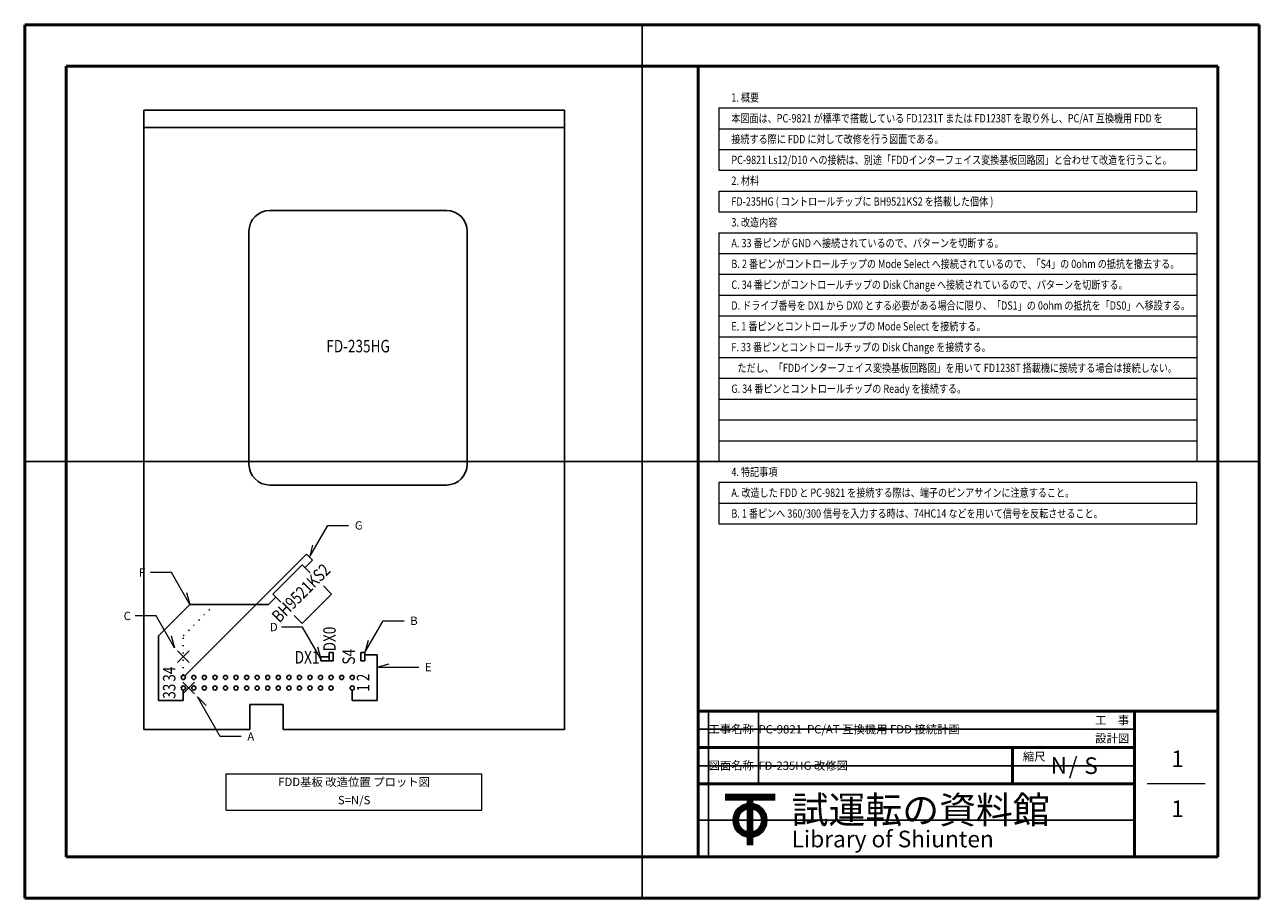
# Model space of a CAD drawing. Units: millimetres. Extents: x 0 to 297, y 0 to 210.
import ezdxf
from ezdxf.enums import TextEntityAlignment as Align

# ---------------------------------------------------------------- set-up
doc = ezdxf.new("R2010")
doc.units = ezdxf.units.MM
doc.linetypes.add('SXF_点線', pattern=[1.75, 0.25, -1.5])
for name, color, linetype, lineweight in [('D-STR-HTXT', 7, 'Continuous', 13), ('D-STR-STRD', 4, 'Continuous', 25), ('D-STR-STRF', 30, 'Continuous', 25), ('D-STR-STRG', 5, 'Continuous', 25), ('D-STR-TXT', 7, 'Continuous', 13), ('D-TTL', 2, 'Continuous', 50)]:
    doc.layers.add(name, color=color, linetype=linetype, lineweight=lineweight)
doc.styles.add('ms gothic', font='txt')

msp = doc.modelspace()

# ---------------------------------------------------------------- linework, layer by layer
at = {"layer": 'D-STR-HTXT'}
for p, q in [((48.5, 29.9), (110, 29.9)), ((48.5, 21.15), (48.5, 29.9)), ((110, 21.15), (110, 29.9)), ((48.5, 21.15), (110, 21.15))]:
    msp.add_line(p, q, dxfattribs=at)
at = {"layer": 'D-STR-STRD'}
for p, q in [((28.65, 189.45), (129.85, 189.45)), ((28.65, 189.45), (28.65, 185.3)), ((129.85, 189.45), (129.85, 185.3)), ((28.65, 185.3), (28.65, 40.55)), ((28.65, 185.3), (129.85, 185.3)), ((129.85, 185.3), (129.85, 40.55)), ((58.95, 165.35), (101.45, 165.35)), ((53.95, 160.35), (53.95, 104.35)), ((106.45, 160.35), (106.45, 104.35)), ((58.95, 99.35), (101.45, 99.35)), ((59.68, 73.12), (66.75, 80.19)), ((66.75, 80.19), (68.71, 78.23)), ((71.86, 75.08), (73.82, 73.12)), ((59.68, 73.12), (61.64, 71.16)), ((66.75, 66.05), (73.82, 73.12)), ((64.79, 68.01), (66.75, 66.05)), ((73.21, 58.05), (71.21, 58.05)), ((71.21, 58.05), (71.21, 57.05)), ((71.21, 57.05), (73.21, 57.05)), ((73.21, 59.05), (73.21, 57.05)), ((74.21, 59.05), (73.21, 59.05)), ((73.21, 57.05), (73.21, 58.05)), ((73.21, 57.05), (74.21, 57.05)), ((74.21, 57.05), (74.21, 59.05)), ((80.83, 59.05), (80.83, 57.05)), ((81.83, 59.05), (80.83, 59.05)), ((80.83, 57.05), (81.83, 57.05)), ((81.83, 57.05), (81.83, 59.05)), ((54.15, 46.55), (54.15, 40.55)), ((54.15, 46.55), (62.15, 46.55)), ((62.15, 46.55), (62.15, 40.55)), ((28.65, 40.55), (54.15, 40.55)), ((62.15, 40.55), (129.85, 40.55))]:
    msp.add_line(p, q, dxfattribs=at)
for centre, start, end in [((58.95, 160.35), 90, 180), ((101.45, 160.35), 0, 90), ((58.95, 104.35), 180, 270), ((101.45, 104.35), 270, 0)]:
    msp.add_arc(centre, 5, start, end, dxfattribs=at)
at = {"layer": 'D-STR-STRF', "color": 7}
for p, q in [((38.5, 53.44), (67.77, 82.71)), ((67.46, 79.49), (69.22, 81.25)), ((69.22, 81.25), (67.77, 82.71))]:
    msp.add_line(p, q, dxfattribs=at)
at = {"layer": 'D-STR-STRF', "color": 6}
for p, q in [((60.39, 72.41), (58.62, 70.65)), ((32.15, 63.09), (39.71, 70.65)), ((58.62, 70.65), (39.71, 70.65)), ((32.15, 63.09), (32.15, 47.55)), ((38.15, 47.55), (32.15, 47.55)), ((38.15, 50.05), (38.15, 47.55))]:
    msp.add_line(p, q, dxfattribs=at)
at = {"layer": 'D-STR-STRF', "color": 252, "linetype": 'SXF_点線'}
for p, q in [((38.15, 63.09), (45.71, 70.65)), ((38.15, 53.59), (38.15, 63.09))]:
    msp.add_line(p, q, dxfattribs=at)
at = {"layer": 'D-STR-STRF'}
for p, q in [((81.83, 58.55), (84.79, 58.55)), ((84.79, 58.55), (84.79, 47.55)), ((78.79, 50.05), (78.79, 47.55)), ((84.79, 47.55), (78.79, 47.55))]:
    msp.add_line(p, q, dxfattribs=at)
at = {"layer": 'D-STR-STRF', "color": 7}
for centre in [(38.15, 53.09), (53.39, 53.09), (71.17, 53.09)]:
    msp.add_circle(centre, 0.5, dxfattribs=at)
at = {"layer": 'D-STR-STRF', "color": 21}
for centre in [(40.69, 53.09), (58.47, 53.09), (76.25, 53.09)]:
    msp.add_circle(centre, 0.5, dxfattribs=at)
at = {"layer": 'D-STR-STRF', "color": 3}
for centre in [(43.23, 53.09), (61.01, 53.09), (78.79, 53.09)]:
    msp.add_circle(centre, 0.5, dxfattribs=at)
at = {"layer": 'D-STR-STRF'}
for centre in [(45.77, 53.09), (63.55, 53.09), (78.79, 50.55)]:
    msp.add_circle(centre, 0.5, dxfattribs=at)
at = {"layer": 'D-STR-STRF', "color": 252}
for centre in [(48.31, 53.09), (66.09, 53.09)]:
    msp.add_circle(centre, 0.5, dxfattribs=at)
at = {"layer": 'D-STR-STRF', "color": 36}
for centre in [(50.85, 53.09), (68.63, 53.09)]:
    msp.add_circle(centre, 0.5, dxfattribs=at)
at = {"layer": 'D-STR-STRF', "color": 6}
for centre in [(55.93, 53.09), (73.71, 53.09), (38.15, 50.55)]:
    msp.add_circle(centre, 0.5, dxfattribs=at)
at = {"layer": 'D-STR-STRG', "color": 252, "linetype": 'SXF_点線'}
msp.add_line((38.65, 50.55), (40.19, 50.55), dxfattribs=at)
at = {"layer": 'D-STR-STRG'}
for centre in [(40.69, 50.55), (43.23, 50.55), (45.77, 50.55), (48.31, 50.55), (50.85, 50.55), (53.39, 50.55), (55.93, 50.55), (58.47, 50.55), (61.01, 50.55), (63.55, 50.55), (66.09, 50.55), (68.63, 50.55), (71.17, 50.55), (73.71, 50.55)]:
    msp.add_circle(centre, 0.5, dxfattribs=at)
at = {"layer": 'D-STR-TXT'}
for p, q in [((167, 190), (282, 190)), ((167, 190), (167, 175)), ((282, 175), (282, 190)), ((167, 185), (282, 185)), ((167, 180), (282, 180)), ((167, 175), (282, 175)), ((167, 170), (282, 170)), ((167, 170), (167, 165)), ((282, 165), (282, 170)), ((167, 165), (282, 165)), ((167, 160), (282, 160)), ((167, 160), (167, 105)), ((282, 160), (282, 105)), ((167, 155), (282, 155)), ((167, 150), (282, 150)), ((167, 145), (282, 145)), ((167, 140), (282, 140)), ((167, 135), (282, 135)), ((167, 130), (282, 130)), ((167, 125), (282, 125)), ((167, 120), (282, 120)), ((167, 115), (282, 115)), ((167, 110), (282, 110)), ((167, 105), (282, 105)), ((167, 100), (282, 100)), ((167, 100), (167, 90)), ((282, 90), (282, 100)), ((167, 95), (282, 95)), ((68.5, 81.98), (72.92, 89.64)), ((72.92, 89.64), (77.92, 89.64)), ((167, 90), (282, 90)), ((69.27, 84.88), (68.5, 81.98)), ((35.28, 78.31), (30.28, 78.31)), ((39.71, 70.65), (35.28, 78.31)), ((38.93, 73.54), (39.71, 70.65)), ((31.61, 67.87), (26.61, 67.87)), ((36.03, 60.21), (31.61, 67.87)), ((81.83, 59.05), (86.25, 66.71)), ((86.25, 66.71), (91.25, 66.71)), ((35.25, 63.11), (36.03, 60.21)), ((66.79, 65.21), (61.79, 65.21)), ((71.21, 57.55), (66.79, 65.21)), ((36.74, 56.68), (39.56, 59.5)), ((36.74, 59.5), (39.56, 56.68)), ((70.43, 60.45), (71.21, 57.55)), ((82.61, 61.95), (81.83, 59.05)), ((84.79, 55.59), (87.69, 56.37)), ((84.79, 55.59), (94.79, 55.59)), ((38.01, 49.14), (40.83, 51.96)), ((38.01, 51.96), (40.83, 49.14)), ((47.05, 38.89), (41.54, 48.43)), ((41.54, 48.43), (43.66, 46.31)), ((52.05, 38.89), (47.05, 38.89)), ((284, 27.5), (270, 27.5))]:
    msp.add_line(p, q, dxfattribs=at)
at = {"layer": 'D-TTL', "color": 7}
for p, q in [((297, 210), (0, 210)), ((0, 210), (0, 0)), ((297, 0), (297, 210)), ((0, 0), (297, 0))]:
    msp.add_line(p, q, dxfattribs=at)
at = {"layer": 'D-TTL'}
for p, q in [((287, 200), (10, 200)), ((10, 200), (10, 10)), ((162, 200), (162, 45)), ((287, 10), (287, 200)), ((162, 10), (162, 45)), ((162, 45), (287, 45)), ((267, 45), (267, 10)), ((162, 36.25), (267, 36.25)), ((237.6, 36.25), (237.6, 27.5)), ((267, 27.5), (162, 27.5)), ((168.5, 24.75), (180.5, 24.75)), ((168.5, 24.6), (180.5, 24.6)), ((168.5, 24.45), (180.5, 24.45)), ((168.5, 24.3), (180.5, 24.3)), ((168.5, 24.15), (180.5, 24.15)), ((168.5, 24), (180.5, 24)), ((168.5, 23.85), (180.5, 23.85)), ((174.05, 24.75), (174.05, 12.75)), ((174.2, 24.75), (174.2, 12.75)), ((174.35, 24.75), (174.35, 12.75)), ((174.5, 24.75), (174.5, 12.75)), ((174.65, 24.75), (174.65, 12.75)), ((174.8, 24.75), (174.8, 12.75)), ((174.95, 24.75), (174.95, 12.75)), ((10, 10), (287, 10))]:
    msp.add_line(p, q, dxfattribs=at)
for radius in [3.9, 3.75, 3.6, 3.45, 3.3, 3.15, 3]:
    msp.add_circle((174.5, 18.75), radius, dxfattribs=at)
at = {"layer": 'Defpoints'}
for p, q in [((148.5, 210), (148.5, 0)), ((0, 105), (297, 105)), ((164.5, 10), (164.5, 45)), ((176.5, 27.5), (176.5, 45)), ((162, 40.62), (267, 40.62)), ((162, 31.88), (267, 31.88)), ((162, 18.75), (267, 18.75))]:
    msp.add_line(p, q, dxfattribs=at)

# ---------------------------------------------------------------- texts
at = {"layer": 'D-STR-TXT', "style": 'ms gothic', "width": 0.8}
for s, p in [('1. 概要', (170, 192.5)), ('本図面は、PC-9821 が標準で搭載している FD1231T または FD1238T を取り外し、PC/AT 互換機用 FDD を', (170, 187.5)), ('接続する際に FDD に対して改修を行う図面である。', (170, 182.5)), ('PC-9821 Ls12/D10 への接続は、別途「FDDインターフェイス変換基板回路図」と合わせて改造を行うこと。', (170, 177.5)), ('2. 材料', (170, 172.5)), ('FD-235HG ( コントロールチップに BH9521KS2 を搭載した個体 )', (170, 167.5)), ('3. 改造内容', (170, 162.5)), ('A. 33 番ピンが GND へ接続されているので、パターンを切断する。', (170, 157.5)), ('B. 2 番ピンがコントロールチップの Mode Select へ接続されているので、「S4」の 0ohm の抵抗を撤去する。', (170, 152.5)), ('C. 34 番ピンがコントロールチップの Disk Change へ接続されているので、パターンを切断する。', (170, 147.5)), ('D. ドライブ番号を DX1 から DX0 とする必要がある場合に限り、「DS1」の 0ohm の抵抗を「DS0」へ移設する。', (170, 142.5)), ('E. 1 番ピンとコントロールチップの Mode Select を接続する。', (170, 137.5)), ('F. 33 番ピンとコントロールチップの Disk Change を接続する。', (170, 132.5)), ('   ただし、「FDDインターフェイス変換基板回路図」を用いて FD1238T 搭載機に接続する場合は接続しない。', (170, 127.5)), ('G. 34 番ピンとコントロールチップの Ready を接続する。', (170, 122.5)), ('4. 特記事項', (170, 102.5)), ('A. 改造した FDD と PC-9821 を接続する際は、端子のピンアサインに注意すること。', (170, 97.5)), ('B. 1 番ピンへ 360/300 信号を入力する時は、74HC14 などを用いて信号を反転させること。', (170, 92.5))]:
    msp.add_text(s, height=2, dxfattribs=at).set_placement(p, align=Align.MIDDLE_LEFT)
for s, p in [('FD-235HG', (80.2, 132.35)), ('DX1', (67.93, 57.55))]:
    msp.add_text(s, height=3, dxfattribs=at).set_placement(p, align=Align.MIDDLE)
at = {"layer": 'D-STR-TXT', "style": 'ms gothic'}
for s, p in [('G', (79.42, 89.64)), ('F', (27.48, 78.31)), ('C', (23.81, 67.87)), ('D', (58.99, 65.21)), ('B', (92.75, 66.71)), ('E', (96.29, 55.59)), ('A', (53.55, 38.89))]:
    msp.add_text(s, height=2, dxfattribs=at).set_placement(p, align=Align.MIDDLE_LEFT)
at = {"layer": 'D-STR-TXT', "style": 'ms gothic', "width": 0.8}
for s, rotation, p in [('BH9521KS2', 45, (66.75, 73.12)), ('DX0', 90, (73.71, 62.33)), ('S4', 90, (78.33, 58.05)), ('34', 90, (35.15, 53.87)), ('2', 90, (81.79, 53.09)), ('33', 90, (35.15, 49.77)), ('1', 90, (81.79, 50.55))]:
    msp.add_text(s, height=3, rotation=rotation, dxfattribs=at).set_placement(p, align=Align.MIDDLE)
at = {"layer": 'D-STR-TXT', "style": 'ms gothic'}
for s, height, p in [('工事名称', 2, (164.5, 39.68)), ('PC-9821  PC/AT 互換機用 FDD 接続計画', 2, (176.5, 39.62)), ('工\u3000事', 2, (257.52, 41.81)), ('設計図', 2, (257.52, 37.44)), ('図面名称', 2, (164.5, 30.93)), ('FD-235HG 改修図', 2, (176.5, 30.88)), ('縮尺', 2, (240.1, 33.06)), ('N', 4, (246.81, 29.93)), ('/', 4, (251.14, 29.84)), ('S', 4, (254.9, 29.88)), ('1', 4, (275.84, 31.53)), ('試運転の資料館', 6.5, (184.5, 18)), ('1', 4, (275.84, 19.53)), ('Library of Shiunten', 4, (184.5, 12.25))]:
    msp.add_text(s, height=height, dxfattribs=at).set_placement(p)
for s, p in [('FDD基板 改造位置 プロット図', (79.25, 27.71)), ('S=N/S', (79.25, 23.34))]:
    msp.add_text(s, height=2, dxfattribs=at).set_placement(p, align=Align.MIDDLE)

doc.saveas('drawing.dxf')
